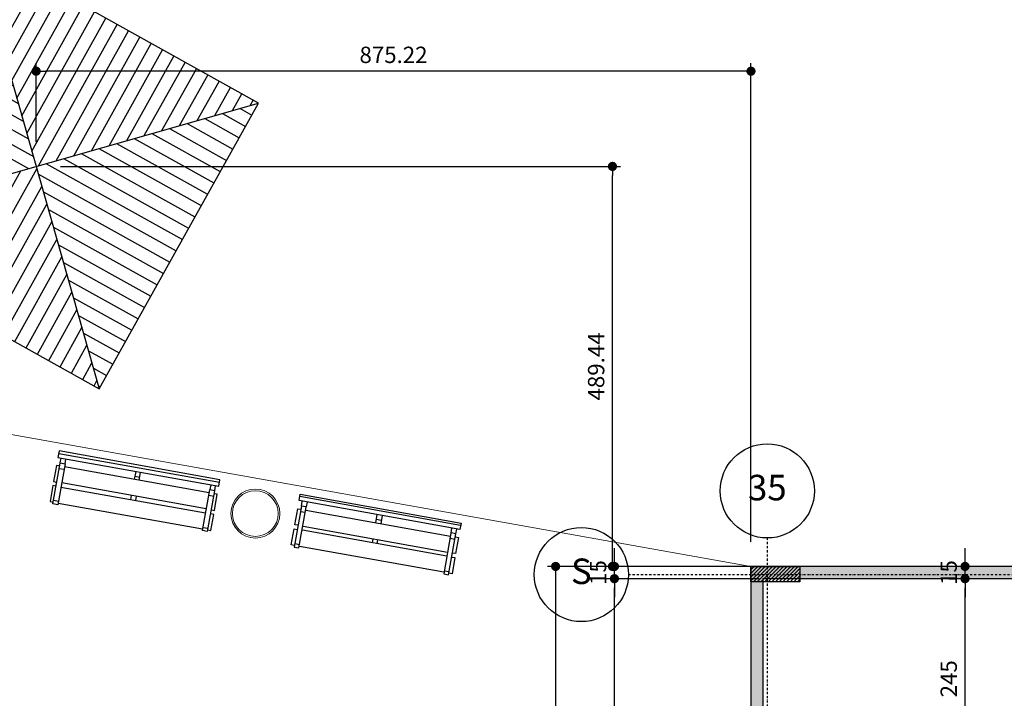
# Model space of a CAD drawing. Extents: x -10 to 425548, y -195476 to 25.
# Drawn here: x 419318 to 420524, y -191302 to -190471 of the extents above; entities that cross this region are included whole.
import ezdxf
from ezdxf.enums import TextEntityAlignment as Align

# ---------------------------------------------------------------- set-up
doc = ezdxf.new("R2010")
doc.units = 0
doc.header["$LTSCALE"] = 10
doc.linetypes.add('DASHDOT2', pattern=[0.5, 0.25, -0.125, 0, -0.125])
for name, color, linetype in [('A-ALVA-AC', 7, 'Continuous'), ('A-ALVA-E', 40, 'DASHDOT2'), ('A-DIMS-F', 20, 'Continuous'), ('S-ESTR-G', 182, 'Continuous'), ('S-ESTR-T', 210, 'Continuous'), ('T-251', 251, 'Continuous'), ('T-33', 33, 'Continuous')]:
    doc.layers.add(name, color=color, linetype=linetype)
doc.styles.add('ROMANS', font='romans')
doc.styles.get("Standard").update_dxf_attribs({"font": 'ROMANS.shx'})
doc.dimstyles.new('COTA125', dxfattribs={"dimtxt": 20, "dimasz": 11.25, "dimexe": 10, "dimexo": 30, "dimgap": 10, "dimtad": 1, "dimdsep": 46, "dimtxsty": 'Standard', "dimblk1": 'DOT', "dimblk2": 'DOT', "dimsah": 1, "dimcen": 15, "dimclrd": 20, "dimclre": 20, "dimclrt": 170, "dimazin": 0, "dimtfac": 1, "dimtdec": 4, "dimtix": 1, "dimtmove": 1, "dimatfit": 3, "dimldrblk": 'DOT', "dimfxl": 0.035, "dimtolj": 1, "dimtzin": 0, "dimarcsym": 1})

# ---------------------------------------------------------------- blocks, each defined once
blk = doc.blocks.new('churras')
at = {"layer": 'T-33'}
h = blk.add_hatch(dxfattribs=at)
h.set_pattern_fill('ANSI31', color=34, scale=5, angle=225, style=0)
h.set_pattern_definition([(270, (396556.321, -53026.625), (15.875, -3e-15), [])])
h.paths.add_polyline_path([(396556.3, -52626.6), (396756.3, -52826.6), (396956.3, -52626.6)])
h.paths.add_polyline_path([(396756.3, -52826.6), (396556.3, -53026.6), (396956.3, -53026.6)])
h = blk.add_hatch(dxfattribs=at)
h.set_pattern_fill('ANSI31', color=34, scale=5, angle=135, style=0)
h.set_pattern_definition([(180, (396556.321, -53026.625), (-3e-15, -15.875), [])])
h.paths.add_polyline_path([(396956.3, -52626.6), (396756.3, -52826.6), (396956.3, -53026.6)])
h.paths.add_polyline_path([(396756.3, -52826.6), (396556.3, -52626.6), (396556.3, -53026.6)])
at = {"layer": 'A-ALVA-AC'}
blk.add_lwpolyline([(396556.3, -53026.6), (396956.3, -53026.6), (396956.3, -52626.6), (396556.3, -52626.6)], close=True, dxfattribs=at)
at = {"layer": 'T-33', "color": 34}
for p, q in [((396556.3, -53026.6), (396956.3, -52626.6)), ((396556.3, -52626.6), (396956.3, -53026.6))]:
    blk.add_line(p, q, dxfattribs=at)
blk = doc.blocks.new('BCO_01P')
at = {"color": 0, "linetype": 'ByBlock'}
for p, q in [((-1, -0.08), (-1, 0)), ((-1, 0), (1, 0)), ((1, 0), (1, -0.08)), ((1, -0.03), (-1, -0.03)), ((1, -0.08), (-1, -0.08)), ((-1, -0.38), (-1, -0.18)), ((-1, -0.18), (-0.9625, -0.18)), ((-0.8975, -0.18), (0.9, -0.18)), ((0.9625, -0.18), (1, -0.18)), ((1, -0.18), (1, -0.38)), ((-0.9625, -0.38), (-1, -0.38)), ((-1, -0.63), (-1, -0.43)), ((-1, -0.43), (-0.9625, -0.43)), ((-0.8975, -0.38), (0.9, -0.38)), ((0.9, -0.43), (-0.8975, -0.43)), ((1, -0.38), (0.9625, -0.38)), ((0.9625, -0.43), (1, -0.43)), ((1, -0.43), (1, -0.63)), ((-0.9625, -0.63), (-1, -0.63)), ((0.8975, -0.63), (-0.8975, -0.63)), ((1, -0.63), (0.9625, -0.63))]:
    blk.add_line(p, q, dxfattribs=at)
at = {"color": 253, "linetype": 'ByBlock'}
for p, q in [((-0.96, -0.14), (-0.96, -0.0825)), ((-0.9, -0.0825), (-0.9, -0.14)), ((-0.0275, -0.1775), (-0.0275, -0.0825)), ((0.0325, -0.0825), (0.0325, -0.18)), ((0.9, -0.14), (0.9, -0.0825)), ((0.96, -0.14), (0.96, -0.0825)), ((-0.9, -0.14), (-0.96, -0.14)), ((-0.96, -0.1425), (-0.96, -0.65)), ((-0.9, -0.21), (-0.96, -0.21)), ((-0.9, -0.65), (-0.9, -0.1425)), ((0.0325, -0.14), (-0.0275, -0.14)), ((0.96, -0.14), (0.9, -0.14)), ((0.9, -0.1425), (0.9, -0.65)), ((0.96, -0.21), (0.9, -0.21)), ((0.96, -0.65), (0.96, -0.1425)), ((-0.0275, -0.3825), (-0.0275, -0.4275)), ((0.0325, -0.43), (0.0325, -0.38)), ((-0.9, -0.61), (-0.96, -0.61)), ((-0.96, -0.65), (-0.9, -0.65)), ((0.9, -0.61), (0.96, -0.61)), ((0.9, -0.65), (0.96, -0.65))]:
    blk.add_line(p, q, dxfattribs=at)
blk = doc.blocks.new('nINDDET1')
at = {"linetype": 'Continuous'}
blk.add_circle((0, 0), 0.4608, dxfattribs=at)
at = {"color": 184, "linetype": 'Continuous', "style": 'ROMANS', "flags": 4}
blk.add_attdef('PN', text='', height=0.25, dxfattribs=at).set_placement((0, 0), align=Align.MIDDLE)
blk = doc.blocks.new('MRTES')
at = {"layer": 'A-ALVA-E'}
for p, q in [((420233.8, -191105.3), (420233.8, -192317.5)), ((420063.8, -191150.3), (423341.5, -191150.3))]:
    blk.add_line(p, q, dxfattribs=at)
at = {"layer": 'A-ALVA-E', "xscale": 125, "yscale": 125, "zscale": 125}
for p, values in [((420233.8, -191047.9), {'PN': '35'}), ((420006.1, -191150.3), {'PN': 'S'})]:
    blk.add_blockref('nINDDET1', p, dxfattribs=at).add_auto_attribs(values)
blk = doc.blocks.new('DOT')
at = {"color": 0, "linetype": 'ByBlock'}
blk.add_line((-0.5, 0), (-1, 0), dxfattribs=at)
at = {"color": 0, "linetype": 'ByBlock', "const_width": 0.5}
blk.add_lwpolyline([(-0.25, 0, 1), (0.25, 0, 1)], format="xyb", close=True, dxfattribs=at)
blk = doc.blocks.new('*D378')
at = {"layer": 'A-DIMS-F', "color": 20, "lineweight": -2, "transparency": 16777216}
for p, q in [((420456.2, -191155.3), (420465.9, -191155.3)), ((420475.9, -191389), (420475.9, -191166.5)), ((420378.8, -191400.3), (420485.9, -191400.3))]:
    blk.add_line(p, q, dxfattribs=at)
at = {"layer": 'Defpoints', "color": 0, "transparency": 16777216}
for p in [(420475.9, -191155.3), (420486.2, -191155.3), (420348.8, -191400.3)]:
    blk.add_point(p, dxfattribs=at)
at = {"layer": 'A-DIMS-F', "color": 20, "lineweight": -2, "transparency": 16777216, "xscale": 11.25, "yscale": 11.25, "zscale": 11.25}
for p, rotation in [((420475.9, -191155.3), 90), ((420475.9, -191400.3), 270)]:
    blk.add_blockref('DOT', p, dxfattribs=dict(at, rotation=rotation))
at = {"layer": 'A-DIMS-F', "color": 170, "transparency": 16777216, "insert": (420455.9, -191277.8), "char_height": 20, "attachment_point": 5, "rotation": 90}
blk.add_mtext('\\A1;245', dxfattribs=at)
blk = doc.blocks.new('*D379')
at = {"layer": 'A-DIMS-F', "color": 20, "lineweight": -2, "transparency": 16777216}
for p, q in [((420475.9, -191129), (420475.9, -191117.8)), ((420474.3, -191140.3), (420465.9, -191140.3)), ((420475.9, -191155.3), (420475.9, -191140.3)), ((420456.2, -191155.3), (420465.9, -191155.3)), ((420475.9, -191166.5), (420475.9, -191177.8))]:
    blk.add_line(p, q, dxfattribs=at)
at = {"layer": 'Defpoints', "color": 0, "transparency": 16777216}
for p in [(420475.9, -191140.3), (420504.3, -191140.3), (420486.2, -191155.3)]:
    blk.add_point(p, dxfattribs=at)
at = {"layer": 'A-DIMS-F', "color": 20, "lineweight": -2, "transparency": 16777216, "xscale": 11.25, "yscale": 11.25, "zscale": 11.25}
for p, rotation in [((420475.9, -191140.3), 270), ((420475.9, -191155.3), 90)]:
    blk.add_blockref('DOT', p, dxfattribs=dict(at, rotation=rotation))
at = {"layer": 'A-DIMS-F', "color": 170, "transparency": 16777216, "insert": (420455.9, -191147.8), "char_height": 20, "attachment_point": 5, "rotation": 90}
blk.add_mtext('\\A1;15', dxfattribs=at)
blk = doc.blocks.new('*D383')
at = {"layer": 'A-DIMS-F', "color": 20, "lineweight": -2, "transparency": 16777216}
for p, q in [((420223.8, -191155.3), (420036.6, -191155.3)), ((420046.6, -191914), (420046.6, -191166.5)), ((420229.6, -191925.3), (420036.6, -191925.3))]:
    blk.add_line(p, q, dxfattribs=at)
at = {"layer": 'Defpoints', "color": 0, "transparency": 16777216}
for p in [(420046.6, -191155.3), (420253.8, -191155.3), (420259.6, -191925.3)]:
    blk.add_point(p, dxfattribs=at)
at = {"layer": 'A-DIMS-F', "color": 20, "lineweight": -2, "transparency": 16777216, "xscale": 11.25, "yscale": 11.25, "zscale": 11.25}
for p, rotation in [((420046.6, -191155.3), 90), ((420046.6, -191925.3), 270)]:
    blk.add_blockref('DOT', p, dxfattribs=dict(at, rotation=rotation))
at = {"layer": 'A-DIMS-F', "color": 170, "transparency": 16777216, "insert": (420026.6, -191540.3), "char_height": 20, "attachment_point": 5, "rotation": 90}
blk.add_mtext('\\A1;770', dxfattribs=at)
blk = doc.blocks.new('*D384')
at = {"layer": 'A-DIMS-F', "color": 20, "lineweight": -2, "transparency": 16777216}
for p, q in [((420046.6, -191129), (420046.6, -191117.8)), ((420223.8, -191140.3), (420036.6, -191140.3)), ((420046.6, -191155.3), (420046.6, -191140.3)), ((420223.8, -191155.3), (420036.6, -191155.3)), ((420046.6, -191166.5), (420046.6, -191177.8))]:
    blk.add_line(p, q, dxfattribs=at)
at = {"layer": 'Defpoints', "color": 0, "transparency": 16777216}
for p in [(420046.6, -191140.3), (420253.8, -191140.3), (420253.8, -191155.3)]:
    blk.add_point(p, dxfattribs=at)
at = {"layer": 'A-DIMS-F', "color": 20, "lineweight": -2, "transparency": 16777216, "xscale": 11.25, "yscale": 11.25, "zscale": 11.25}
for p, rotation in [((420046.6, -191140.3), 270), ((420046.6, -191155.3), 90)]:
    blk.add_blockref('DOT', p, dxfattribs=dict(at, rotation=rotation))
at = {"layer": 'A-DIMS-F', "color": 170, "transparency": 16777216, "insert": (420026.6, -191147.8), "char_height": 20, "attachment_point": 5, "rotation": 90}
blk.add_mtext('\\A1;15', dxfattribs=at)
blk = doc.blocks.new('*D385')
at = {"layer": 'A-DIMS-F', "color": 20, "lineweight": -2, "transparency": 16777216}
for p, q in [((420043.6, -191140.3), (419964.6, -191140.3)), ((419974.6, -191151.5), (419974.6, -192229)), ((420043.6, -192240.3), (419964.6, -192240.3))]:
    blk.add_line(p, q, dxfattribs=at)
at = {"layer": 'Defpoints', "color": 0, "transparency": 16777216}
for p in [(420073.6, -191140.3), (419974.6, -192240.3), (420073.6, -192240.3)]:
    blk.add_point(p, dxfattribs=at)
at = {"layer": 'A-DIMS-F', "color": 20, "lineweight": -2, "transparency": 16777216, "xscale": 11.25, "yscale": 11.25, "zscale": 11.25}
for p, rotation in [((419974.6, -191140.3), 90), ((419974.6, -192240.3), 270)]:
    blk.add_blockref('DOT', p, dxfattribs=dict(at, rotation=rotation))
at = {"layer": 'A-DIMS-F', "color": 170, "transparency": 16777216, "insert": (419954.6, -191690.3), "char_height": 20, "attachment_point": 5, "rotation": 90}
blk.add_mtext('\\A1;1100', dxfattribs=at)
blk = doc.blocks.new('*D428')
at = {"layer": 'A-DIMS-F', "color": 20, "lineweight": -2, "transparency": 16777216}
for p, q in [((419368.5, -190650.8), (420054.2, -190650.8)), ((420044.2, -191129), (420044.2, -190662.1)), ((420183.8, -191140.3), (420034.2, -191140.3))]:
    blk.add_line(p, q, dxfattribs=at)
at = {"layer": 'Defpoints', "color": 0, "transparency": 16777216}
for p in [(419338.5, -190650.8), (420044.2, -190650.8), (420213.8, -191140.3)]:
    blk.add_point(p, dxfattribs=at)
at = {"layer": 'A-DIMS-F', "color": 20, "lineweight": -2, "transparency": 16777216, "xscale": 11.25, "yscale": 11.25, "zscale": 11.25}
for p, rotation in [((420044.2, -190650.8), 90), ((420044.2, -191140.3), 270)]:
    blk.add_blockref('DOT', p, dxfattribs=dict(at, rotation=rotation))
at = {"layer": 'A-DIMS-F', "color": 170, "transparency": 16777216, "insert": (420024.2, -190895.6), "char_height": 20, "attachment_point": 5, "rotation": 90}
blk.add_mtext('\\A1;489.44', dxfattribs=at)
blk = doc.blocks.new('*D429')
at = {"layer": 'A-DIMS-F', "color": 20, "lineweight": -2, "transparency": 16777216}
for p, q in [((419338.5, -190620.8), (419338.5, -190524.3)), ((420213.8, -191110.3), (420213.8, -190524.3)), ((420202.5, -190534.3), (419349.8, -190534.3))]:
    blk.add_line(p, q, dxfattribs=at)
at = {"layer": 'Defpoints', "color": 0, "transparency": 16777216}
for p in [(419338.5, -190534.3), (419338.5, -190650.8), (420213.8, -191140.3)]:
    blk.add_point(p, dxfattribs=at)
at = {"layer": 'A-DIMS-F', "color": 20, "lineweight": -2, "transparency": 16777216, "xscale": 11.25, "yscale": 11.25, "zscale": 11.25, "rotation": 180}
blk.add_blockref('DOT', (419338.5, -190534.3), dxfattribs=at)
at = {"layer": 'A-DIMS-F', "color": 20, "lineweight": -2, "transparency": 16777216, "xscale": 11.25, "yscale": 11.25, "zscale": 11.25}
blk.add_blockref('DOT', (420213.8, -190534.3), dxfattribs=at)
at = {"layer": 'A-DIMS-F', "color": 170, "transparency": 16777216, "insert": (419776.1, -190514.3), "char_height": 20, "attachment_point": 5}
blk.add_mtext('\\A1;875.22', dxfattribs=at)
blk = doc.blocks.new('pil2')
at = {"layer": 'S-ESTR-T'}
h = blk.add_hatch(dxfattribs=at)
h.set_pattern_fill('ANSI31', color=256, angle=180, style=0)
h.set_pattern_definition([(225, (420253.753, -191140.2732), (2.24506, -2.24506), [])])
h.paths.add_polyline_path([(420273.8, -191159.3), (420213.8, -191159.3), (420213.8, -191140.3), (420273.8, -191140.3)])
at = {"layer": 'S-ESTR-G'}
blk.add_lwpolyline([(420273.8, -191159.3), (420213.8, -191159.3), (420213.8, -191140.3), (420273.8, -191140.3)], close=True, dxfattribs=at)

msp = doc.modelspace()

# ---------------------------------------------------------------- hatches: boundary and pattern name
at = {"layer": 'T-251'}
h = msp.add_hatch(color=252, dxfattribs=at)
h.paths.add_polyline_path([(405830.8, -186325.239), (405830.8, -186325.239), (405830.801, -186339.687), (405830.801, -186337.743), (405830.802, -186330.21), (405830.8, -186325.239), (405830.801, -186340.236), (405830.801, -186339.687), (405830.8, -186325.239), (405830.8, -186310.239), (405815.804, -186310.278), (405815.804, -186325.278), (405223.753, -186325.278), (405223.753, -186340.278), (405830.797, -186340.278)])
h.paths.add_polyline_path([(405300.213, -188815.278), (405435.213, -188815.279), (405435.213, -188800.279), (405435.213, -188795.279), (405420.213, -188795.279), (405420.213, -188800.279), (405300.213, -188800.279), (405300.213, -188795.279), (405285.214, -188795.279), (405285.214, -188800.279), (405216.375, -188800.279), (405216.375, -188815.279), (405285.213, -188815.277), (405285.213, -189230.278), (405169.721, -189230.278), (405169.721, -189245.278), (405381.738, -189245.277), (405384.726, -189245.31), (405384.726, -189230.278), (405300.213, -189230.278)], flags=16)
h.paths.add_polyline_path([(403996.209, -188865.26), (404006.209, -188865.26), (404006.209, -188850.261), (403981.209, -188850.261), (403981.209, -189015.26), (403976.209, -189015.26), (403976.209, -189030.26), (403981.209, -189030.26), (403981.209, -189230.273), (403911.209, -189230.275), (403911.209, -189245.278), (404104.959, -189245.278), (404104.959, -189230.274), (403996.209, -189230.273)], flags=16)
h.paths.add_polyline_path([(402656.286, -188710.244), (402671.286, -188710.25), (402671.3, -188700.25), (403816.209, -188700.259), (403816.209, -188710.268), (403831.209, -188710.274), (403831.209, -188700.274), (403836.246, -188700.208), (403836.252, -188685.221), (403831.209, -188685.274), (403831.209, -188455.273), (403816.209, -188455.273), (403816.209, -188685.274), (402656.3, -188685.25)])
h.paths.add_polyline_path([(423213.753, -191140.273), (420213.753, -191140.273), (420213.753, -192240.273), (423213.753, -192240.273)])
h.paths.add_polyline_path([(420228.753, -192225.273), (420228.753, -191940.273), (423198.753, -191940.273), (423198.753, -192225.273)], flags=16)
h.paths.add_polyline_path([(420228.753, -191925.273), (420228.753, -191155.273), (423198.753, -191155.273), (423198.753, -191925.273)], flags=16)
h.paths.add_polyline_path([(406436.231, -189245.276), (406436.231, -189230.276), (406311.231, -189230.276), (406311.231, -189245.279)], flags=17)
h.paths.add_polyline_path([(404536.253, -186075.273), (404536.253, -186060.273), (404623.753, -186060.273), (404623.753, -186325.278), (404743.753, -186325.278), (404743.753, -186340.278), (404608.753, -186340.278), (404608.753, -186075.273)])
h.paths.add_polyline_path([(404056.253, -186075.273), (403996.209, -186075.273), (403996.189, -186550.278), (403981.195, -186550.272), (403981.209, -186075.273), (403853.709, -186075.273), (403853.709, -186060.273), (404056.254, -186060.273)])
h.paths.add_polyline_path([(403981.215, -186860.285), (403996.207, -186860.279), (403996.207, -186865.273), (405568.809, -186865.273), (405568.809, -186810.273), (405588.809, -186810.273), (405588.809, -186860.273), (405788.809, -186860.273), (405788.809, -186660.273), (405588.809, -186660.273), (405588.809, -186710.273), (405568.809, -186710.273), (405568.809, -186640.273), (405808.809, -186640.273), (405808.809, -186864.273), (406108.798, -186864.273), (406108.798, -186615.273), (406138.798, -186615.273), (406138.798, -186630.273), (406123.798, -186630.273), (406123.798, -187265.273), (406108.798, -187265.273), (406108.798, -186880.273), (405568.809, -186880.273), (405371.253, -186880.273), (405371.253, -187180.273), (405356.253, -187180.273), (405356.253, -186880.273), (404621.253, -186880.273), (404621.253, -188435.319), (405231.591, -188435.319), (405231.597, -188450.277), (404621.253, -188450.273), (404621.253, -188573.116), (404606.253, -188573.11), (404606.253, -186880.273), (403996.209, -186880.273), (403996.209, -188685.273), (404606.253, -188685.273), (404606.259, -188673.11), (404621.259, -188673.116), (404621.259, -188685.273), (404735.552, -188685.32), (404735.546, -188700.228), (403936.246, -188699.902), (403936.252, -188685.263), (403981.209, -188685.278)])
h.paths.add_polyline_path([(406070.798, -186325.237), (406070.798, -186310.237), (406055.798, -186310.237), (406055.798, -186340.237), (406100.809, -186340.237), (406100.809, -186325.274)])
h.paths.add_polyline_path([(406108.831, -186390.278), (406108.831, -186375.278), (406138.798, -186375.278), (406138.798, -186390.278)])
h.paths.add_polyline_path([(403103.709, -186060.273), (403373.709, -186060.273), (403373.709, -186075.273), (403313.753, -186075.273), (403313.753, -186100.273), (403163.753, -186100.273), (403163.753, -186075.273), (403103.709, -186075.273)])
h.paths.add_polyline_path([(402353.709, -186060.273), (402623.709, -186060.273), (402623.709, -186075.273), (402563.709, -186075.273), (402563.709, -186100.273), (402413.709, -186100.273), (402413.709, -186075.273), (402353.709, -186075.273)])
h.paths.add_polyline_path([(405356.253, -187823.773), (405371.253, -187823.773), (405371.253, -188435.273), (405395.916, -188435.273), (405395.91, -188450.278), (405331.597, -188450.28), (405331.597, -188435.273), (405356.253, -188435.273)], flags=17)
h.paths.add_polyline_path([(405495.91, -188450.319), (405495.916, -188435.273), (406108.798, -188435.273), (406108.798, -187745.278), (406123.798, -187745.278), (406123.798, -188450.273), (405613.709, -188450.273), (405613.695, -188460.273), (405598.709, -188460.267), (405598.709, -188450.279)], flags=17)
h.paths.add_polyline_path([(403056.244, -189230.272), (403306.244, -189230.272), (403306.244, -189245.278), (403056.244, -189245.278)], flags=17)
h.paths.add_polyline_path([(403706.244, -189245.272), (403851.209, -189245.275), (403851.209, -189230.275), (403831.209, -189230.273), (403831.209, -189030.26), (403896.209, -189030.26), (403896.209, -189015.26), (403831.209, -189015.259), (403831.209, -188865.259), (403896.209, -188865.26), (403896.209, -188850.261), (403831.209, -188850.26), (403831.209, -188810.274), (403816.209, -188810.274), (403816.209, -188850.259), (403709.249, -188850.259), (403709.249, -188865.259), (403816.209, -188865.259), (403816.209, -189230.273), (403706.244, -189230.272)], flags=17)
h.paths.add_polyline_path([(404729.709, -189245.269), (404504.959, -189245.278), (404504.959, -189230.277), (404613.709, -189230.278), (404613.709, -188865.263), (404096.209, -188865.261), (404096.209, -188850.261), (404628.709, -188850.263), (404628.709, -189230.278), (404729.709, -189230.278)], flags=16)
h.paths.add_polyline_path([(405019.721, -189245.278), (404879.709, -189245.278), (404879.709, -189230.278), (404980.709, -189230.278), (404980.709, -188924.273), (404860.709, -188924.273), (404860.709, -189110.278), (404748.709, -189110.278), (404748.709, -188914.278), (404761.709, -188914.278), (404761.709, -189097.278), (404847.709, -189097.278), (404847.709, -188700.273), (404835.546, -188700.273), (404835.552, -188685.272), (404975.097, -188685.273), (404975.097, -188700.27), (404862.709, -188700.268), (404862.709, -188909.273), (405080.694, -188909.273), (405080.694, -188700.273), (405075.097, -188700.273), (405075.097, -188685.273), (405300.213, -188685.274), (405300.213, -188705.279), (405285.213, -188705.279), (405285.213, -188700.275), (405095.694, -188700.275), (405095.694, -188924.273), (404995.709, -188924.273), (404995.709, -189230.278), (405019.721, -189230.278)], flags=17)
edge = h.paths.add_edge_path(flags=17)
edge.add_line((404104.959, -189245.275), (404104.959, -189230.274))
edge.add_line((404104.959, -189230.274), (403996.209, -189230.273))
edge.add_line((403996.209, -189230.273), (403996.209, -188865.26))
edge.add_line((403996.209, -188865.26), (404006.209, -188865.26))
edge.add_line((404006.209, -188865.26), (404006.209, -188850.261))
edge.add_line((404006.209, -188850.261), (403981.209, -188850.261))
edge.add_line((403981.209, -188850.261), (403981.209, -189015.26))
edge.add_line((403981.209, -189015.26), (403976.209, -189015.26))
edge.add_line((403976.209, -189015.26), (403976.209, -189030.26))
edge.add_line((403976.209, -189030.26), (403981.209, -189030.26))
edge.add_line((403981.209, -189030.26), (403981.209, -189230.273))
edge.add_line((403981.209, -189230.273), (403911.209, -189230.275))
edge.add_line((403911.209, -189230.275), (403911.209, -189245.278))
edge.add_line((403911.209, -189245.278), (404104.959, -189245.278))
edge.add_line((405384.726, -189245.31), (405384.726, -189230.278))
edge.add_line((405384.726, -189230.278), (405300.213, -189230.278))
edge.add_line((405300.213, -189230.278), (405300.213, -188815.278))
edge.add_line((405300.213, -188815.278), (405435.213, -188815.279))
edge.add_line((405435.213, -188815.279), (405435.213, -188800.279))
edge.add_line((405435.213, -188800.279), (405435.213, -188795.279))
edge.add_line((405435.213, -188795.279), (405420.213, -188795.279))
edge.add_line((405420.213, -188795.279), (405420.213, -188800.279))
edge.add_line((405420.213, -188800.279), (405300.213, -188800.279))
edge.add_line((405300.213, -188800.279), (405300.213, -188795.279))
edge.add_line((405300.213, -188795.279), (405285.214, -188795.279))
edge.add_line((405285.214, -188795.279), (405285.214, -188800.279))
edge.add_line((405285.214, -188800.279), (405216.375, -188800.279))
edge.add_line((405216.375, -188800.279), (405216.375, -188815.279))
edge.add_line((405216.375, -188815.279), (405285.213, -188815.277))
edge.add_line((405285.213, -188815.277), (405285.213, -189230.278))
edge.add_line((405285.213, -189230.278), (405169.721, -189230.278))
edge.add_line((405169.721, -189230.278), (405170.461, -189245.276))
edge.add_line((405170.461, -189245.276), (405373.521, -189245.278))
h.paths.add_polyline_path([(406413.709, -188600.273), (406413.709, -189030.273), (406398.709, -189030.273), (406398.709, -188585.273), (406513.753, -188585.273), (406513.753, -188600.273)])
h.paths.add_polyline_path([(406913.731, -188585.273), (407029.309, -188585.273), (407029.309, -188600.273), (406913.731, -188600.273)])
h.paths.add_polyline_path([(408563.776, -188585.273), (408463.753, -188585.273), (408463.753, -188600.273), (408563.776, -188600.273)])
h.paths.add_polyline_path([(406038.709, -189035.274), (406053.709, -189035.274), (406053.709, -188960.273), (406033.709, -188960.273), (406033.709, -189010.273), (405833.709, -189010.273), (405833.709, -188810.273), (406033.709, -188810.273), (406033.709, -188860.273), (406053.709, -188860.273), (406053.709, -188790.273), (405813.709, -188790.273), (405813.709, -189030.273), (406038.709, -189030.273)], flags=16)
h.paths.add_polyline_path([(405534.726, -189230.263), (405534.726, -189245.276), (406141.231, -189245.278), (406141.231, -189230.278), (406053.709, -189230.278), (406053.709, -189125.274), (406038.709, -189125.274), (406038.709, -189230.278), (405613.709, -189230.278), (405613.701, -188630.275), (405598.709, -188630.269), (405598.709, -188685.275), (405420.213, -188685.274), (405420.213, -188705.279), (405435.213, -188705.279), (405435.213, -188700.273), (405598.709, -188700.271), (405598.709, -189230.278)], flags=17)
h.paths.add_polyline_path([(402496.253, -188380.272), (402496.253, -188365.272), (402257.817, -188365.272), (402257.817, -188380.272)])
h.paths.add_polyline_path([(400628.753, -186075.273), (401123.709, -186075.273), (401123.709, -186060.273), (400613.753, -186060.273), (400613.753, -189205.278), (400628.753, -189205.278), (400628.753, -188255.289), (401118.753, -188255.289), (401118.774, -188262.788), (401133.746, -188262.794), (401133.753, -188240.289), (400628.753, -188240.289)])
h.paths.add_polyline_path([(401603.709, -186060.273), (401873.709, -186060.273), (401873.709, -186075.273), (401813.709, -186075.273), (401813.709, -186100.273), (401663.709, -186100.273), (401663.709, -186075.273), (401603.709, -186075.273)])
h.paths.add_polyline_path([(404254.959, -189230.279), (404354.959, -189230.279), (404354.959, -189245.314), (404254.959, -189245.314)], flags=17)
h.paths.add_polyline_path([(402656.244, -189245.278), (402656.244, -189230.254), (402496.253, -189230.254), (402496.253, -188900.25), (402746.243, -188900.25), (402746.243, -188885.25), (402671.292, -188885.25), (402671.292, -188880.251), (402656.3, -188880.245), (402656.3, -188885.25), (402496.253, -188885.25), (402496.253, -188595.278), (402481.253, -188595.278), (402481.253, -189230.254), (402272.817, -189230.254), (402272.817, -189221.534), (402257.817, -189221.534), (402257.817, -189230.236), (401922.75, -189230.278), (401922.75, -189155.278), (401907.75, -189155.278), (401907.75, -189230.278), (400968.753, -189230.278), (400968.753, -188920.264), (401430.75, -188920.263), (401430.75, -189046.175), (401445.75, -189046.175), (401445.75, -188970.264), (401907.75, -188970.264), (401907.75, -189040.5), (401972.783, -189040.5), (401972.783, -189025.5), (401922.75, -189025.5), (401922.75, -188800.506), (402082.783, -188800.506), (402082.783, -189025.5), (402072.783, -189025.5), (402072.783, -189040.5), (402082.783, -189040.5), (402082.783, -189121.5), (402097.783, -189121.5), (402097.783, -189040.5), (402257.817, -189040.5), (402257.817, -189121.534), (402272.817, -189121.534), (402272.817, -188703.995), (402257.817, -188703.995), (402257.817, -188785.529), (402207.783, -188785.529), (402207.783, -188800.529), (402257.817, -188800.529), (402257.817, -189025.524), (402097.783, -189025.524), (402097.783, -188800.529), (402107.783, -188800.529), (402107.783, -188785.529), (402097.783, -188785.529), (402097.783, -188704.029), (402082.783, -188704.029), (402082.783, -188785.529), (401907.75, -188785.529), (401907.75, -188955.264), (401445.75, -188955.264), (401445.75, -188777.282), (401430.753, -188777.282), (401430.75, -188905.264), (400968.753, -188905.265), (400968.753, -188595.272), (401907.75, -188595.272), (401907.75, -188660.317), (401922.75, -188660.317), (401922.75, -188595.271), (402257.817, -188595.271), (402257.817, -188603.995), (402272.817, -188603.995), (402272.817, -188580.272), (401133.753, -188580.286), (401133.733, -188572.795), (401118.733, -188572.789), (401118.753, -188580.286), (400953.753, -188580.288), (400953.753, -189230.232), (400633.753, -189230.232), (400633.753, -189245.278)])
h.paths.add_polyline_path([(408063.776, -188600.273), (407988.776, -188600.273), (407988.776, -188665.275), (407978.735, -188665.275), (407978.735, -188600.273), (407878.735, -188600.273), (407878.735, -188665.275), (407868.694, -188665.275), (407868.694, -188600.273), (407429.287, -188600.273), (407429.287, -188585.273), (408063.776, -188585.273)])
h.paths.add_polyline_path([(412573.754, -192235.273), (412573.754, -189205.278), (410563.754, -189205.278), (410563.754, -188585.273), (408963.753, -188585.273), (408963.753, -189095.751), (408978.754, -189095.751), (408978.754, -188795.279), (408983.754, -188795.279), (408983.754, -188780.279), (408978.754, -188780.279), (408978.754, -188600.279), (409151.254, -188600.279), (409151.254, -188780.279), (409083.754, -188780.279), (409083.754, -188795.279), (409088.753, -188795.279), (409088.753, -188807.779), (409103.753, -188807.779), (409103.753, -188795.279), (409166.254, -188795.279), (409166.254, -188600.279), (409278.736, -188600.279), (409278.736, -188660.279), (409293.736, -188660.279), (409293.736, -188600.279), (410033.754, -188600.284), (410033.754, -188907.78), (409293.735, -188907.777), (409293.735, -188784.809), (409278.735, -188784.809), (409278.735, -188967.777), (409103.753, -188967.78), (409103.753, -188897.779), (409088.753, -188897.779), (409088.753, -188992.78), (409103.753, -188992.78), (409103.753, -188982.78), (409278.735, -188982.782), (409278.735, -189045.751), (409293.735, -189045.751), (409293.735, -188922.782), (410033.754, -188922.78), (410033.754, -189230.275), (409293.736, -189230.28), (409293.736, -189170.28), (409278.736, -189170.28), (409278.736, -189230.28), (409103.753, -189230.28), (409103.753, -189082.78), (409088.753, -189082.78), (409088.753, -189245.284), (410058.754, -189245.284), (410058.754, -189230.283), (410048.754, -189230.283), (410048.754, -188600.28), (410548.754, -188600.28), (410548.754, -189230.284), (410148.748, -189230.243), (410148.748, -189245.244), (410548.755, -189245.283), (410548.754, -192235.273), (400628.754, -192235.273), (400628.754, -189245.278), (400613.753, -189245.278), (400613.754, -192250.273), (416367.309, -192250.273), (416367.309, -192235.273)])
h.paths.add_polyline_path([(410563.754, -189220.278), (412558.754, -189220.278), (412558.754, -192235.273), (410563.754, -192235.273)], flags=16)

# ---------------------------------------------------------------- linework, layer by layer
at = {"layer": 'A-ALVA-AC'}
for points in [[(423213.753, -191140.273), (420213.753, -191140.273), (420213.753, -192240.273), (423213.753, -192240.273)], [(420228.753, -191925.273), (420228.753, -191925.273), (420228.753, -191155.273), (423198.753, -191155.273), (423198.753, -191925.273), (420228.753, -191925.273), (420228.753, -191925.273)]]:
    msp.add_lwpolyline(points, close=True, dxfattribs=at)
msp.add_lwpolyline([(423213.753, -191140.273), (420213.753, -191140.273), (420213.753, -192240.273), (423213.753, -192240.273), (423213.753, -191140.273)], dxfattribs=at)
at = {"layer": 'T-251', "lineweight": 0}
msp.add_line((418836.791, -190895.054), (420213.753, -191140.273), dxfattribs=at)
for radius in [30, 28]:
    msp.add_circle((419606.923, -191075.63), radius, dxfattribs=at)

# ---------------------------------------------------------------- block references
at = {"layer": 'A-ALVA-AC', "rotation": 330.8619860069946}
msp.add_blockref('churras', (98514.056, 48677.156), dxfattribs=at)
at = {"layer": 'A-ALVA-E'}
msp.add_blockref('MRTES', (0, 0), dxfattribs=at)
at = {"layer": 'S-ESTR-G'}
msp.add_blockref('pil2', (0, 0), dxfattribs=at)
at = {"layer": 'T-251', "lineweight": 0, "yscale": 100.0000000000005, "zscale": 100.0000000000005}
for p, xscale, rotation in [((419465.101, -191016.664), -100.0000000000004, 349.8400251680477), ((419760.397, -191069.583), 100.0000000000005, 349.8400251680478)]:
    msp.add_blockref('BCO_01P', p, dxfattribs=dict(at, xscale=xscale, rotation=rotation))

# ---------------------------------------------------------------- dimensions: what is measured, and where the dimension line sits
at = {"layer": 'A-DIMS-F'}
dim = msp.add_linear_dim(base=(419338.535, -190534.287), p1=(420213.753, -191140.273), p2=(419338.535, -190650.828), dimstyle='COTA125', dxfattribs=at)
dim.commit()
dim.dimension.update_dxf_attribs({"geometry": '*D429', "text_midpoint": (419776.144, -190514.287)})
for base, p1, p2, picture, middle in [((420044.2197, -190650.8285), (420213.7531, -191140.2732), (419338.5355, -190650.8285), '*D428', (420024.2197, -190895.5508)), ((420046.634, -191140.273), (420253.753, -191155.273), (420253.753, -191140.273), '*D384', (420026.634, -191147.773)), ((420475.886, -191140.273), (420486.178, -191155.273), (420504.331, -191140.273), '*D379', (420455.886, -191147.773)), ((419974.563, -192240.273), (420073.646, -191140.273), (420073.646, -192240.273), '*D385', (419954.563, -191690.273)), ((420046.634, -191155.273), (420259.607, -191925.273), (420253.753, -191155.273), '*D383', (420026.634, -191540.273)), ((420475.886, -191155.273), (420348.753, -191400.273), (420486.178, -191155.273), '*D378', (420455.886, -191277.773))]:
    dim = msp.add_linear_dim(base=base, p1=p1, p2=p2, angle=90, dimstyle='COTA125', dxfattribs=at)
    dim.commit()
    dim.dimension.update_dxf_attribs({"geometry": picture, "text_midpoint": middle})

doc.saveas('drawing.dxf')
